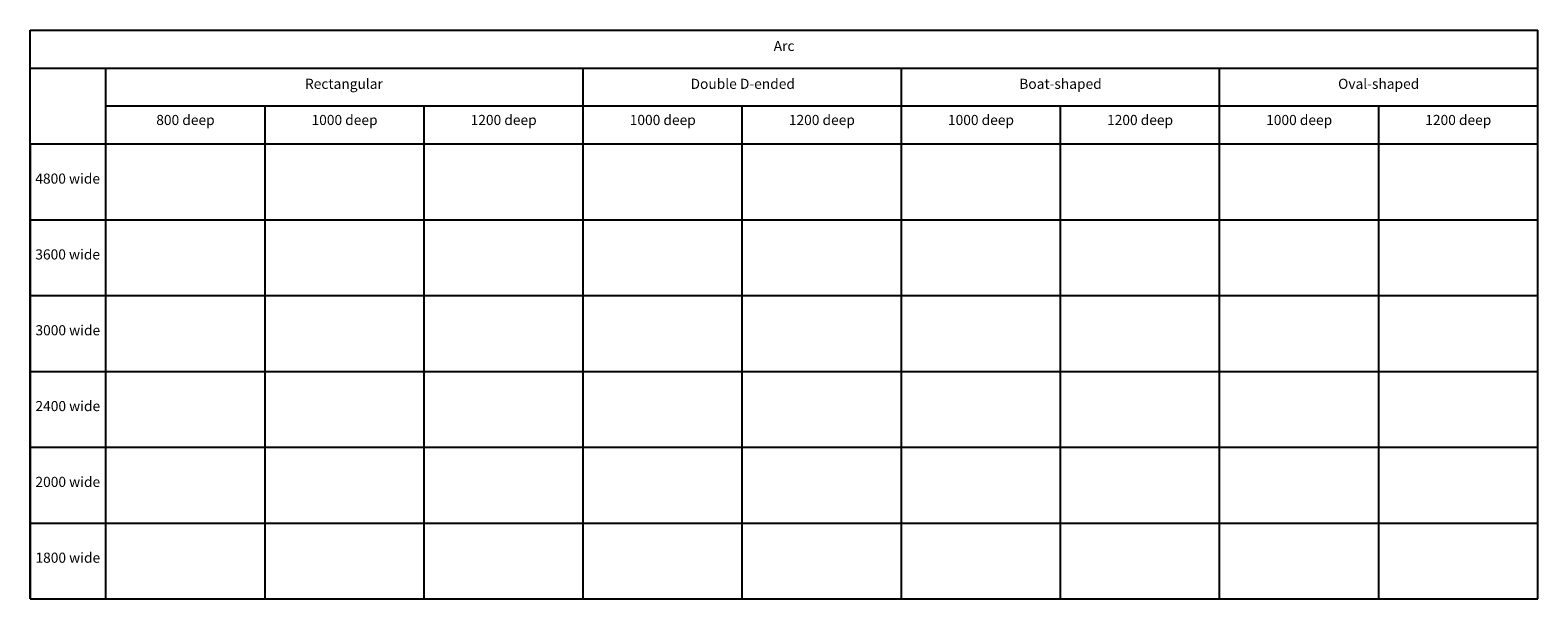
# Model space of a CAD drawing. Units: millimetres. Extents: x 0 to 59700, y 0 to 22500.
import ezdxf

# ---------------------------------------------------------------- set-up
doc = ezdxf.new("R2010")
doc.units = ezdxf.units.MM
doc.header["$LTSCALE"] = 3
doc.header["$MEASUREMENT"] = 0
doc.layers.add('- TAB', color=4, linetype='Continuous', true_color=0x00ffff)
doc.layers.add('- TITLES', color=7, linetype='Continuous', true_color=0x7fffbf)
doc.styles.add('Arial Normalny', font='txt')

msp = doc.modelspace()

# ---------------------------------------------------------------- linework, layer by layer
at = {"layer": '- TAB'}
for p, q in [((0, 0), (0, 22500)), ((0, 22500), (59700, 22500)), ((59700, 0), (59700, 22500)), ((0, 21000), (59700, 21000)), ((3000, 0), (3000, 21000)), ((21900, 0), (21900, 21000)), ((34500, 0), (34500, 21000)), ((47100, 0), (47100, 21000)), ((3000, 19500), (21900, 19500)), ((9300, 0), (9300, 19500)), ((15600, 0), (15600, 19500)), ((21900, 19500), (34500, 19500)), ((28200, 0), (28200, 19500)), ((34500, 19500), (47100, 19500)), ((40800, 0), (40800, 19500)), ((47100, 19500), (59700, 19500)), ((53400, 0), (53400, 19500)), ((0, 18000), (0, 15000)), ((0, 18000), (3000, 18000)), ((3000, 18000), (21900, 18000)), ((21900, 18000), (34500, 18000)), ((34500, 18000), (47100, 18000)), ((47100, 18000), (59700, 18000)), ((0, 15000), (0, 12000)), ((0, 15000), (59700, 15000)), ((0, 12000), (0, 9000)), ((0, 12000), (59700, 12000)), ((0, 9000), (0, 6000)), ((0, 9000), (59700, 9000)), ((0, 6000), (0, 3000)), ((0, 6000), (59700, 6000)), ((0, 3000), (0, 0)), ((0, 3000), (59700, 3000)), ((0, 0), (59700, 0))]:
    msp.add_line(p, q, dxfattribs=at)

# ---------------------------------------------------------------- texts
at = {"layer": '- TITLES', "char_height": 400, "attachment_point": 8, "style": 'Arial Normalny'}
for s, insert, width in [('Arc', (29853, 21553), 2465.22), ('Rectangular', (12424, 20053), 6721.74), ('Double D-ended ', (28216, 20053), 8808.7), ('Boat-shaped', (40798, 20053), 6943.48), ('Oval-shaped', (53398, 20053), 6969.57), ('800 deep', (6149, 18622), 5347.83), ('1000 deep', (12449, 18622), 5891.3), ('1200 deep', (18749, 18622), 5891.3), ('1000 deep', (25049, 18622), 5891.3), ('1200 deep', (31349, 18622), 5891.3), ('1000 deep', (37649, 18622), 5891.3), ('1200 deep', (43949, 18622), 5891.3), ('1000 deep', (50249, 18622), 5891.3), ('1200 deep', (56549, 18622), 5891.3), ('4800 wide', (1485, 16302), 5808.7), ('3600 wide', (1485, 13302), 5778.26), ('3000 wide', (1491, 10302), 5778.26), ('2400 wide', (1491, 7302), 5791.3), ('2000 wide', (1491, 4302), 5791.3), ('1800 wide', (1491, 1302), 5704.35)]:
    msp.add_mtext(s, dxfattribs=dict(at, insert=insert, width=width))

doc.saveas('drawing.dxf')
